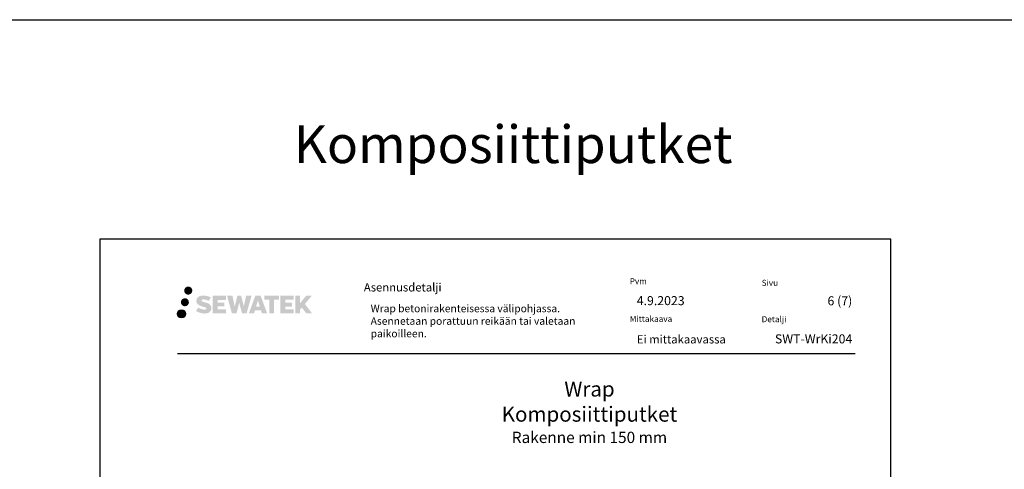
# Model space of a CAD drawing. Units: millimetres. Extents: x -9137 to 1512, y -10185 to -5931.
# Drawn here: x -4013 to -2705, y -8391 to -7794 of the extents above; entities that cross this region are included whole.
import ezdxf

# ---------------------------------------------------------------- set-up
doc = ezdxf.new("R2010")
doc.units = ezdxf.units.MM
doc.header["$LTSCALE"] = 5
doc.header["$MEASUREMENT"] = 0
doc.linetypes.add('DASHDOT', pattern=[9, 5, -2, 0, -2])
doc.layers.add('Sewatek', color=7, linetype='Continuous')
doc.styles.add('_Otsikko', font='verdana.ttf', dxfattribs={"height": 16})
doc.styles.add('_Teksti 10', font='verdana.ttf', dxfattribs={"height": 10})
doc.styles.add('_Teksti 11', font='verdana.ttf', dxfattribs={"height": 11})
doc.styles.add('_Teksti 12', font='verdana.ttf', dxfattribs={"height": 12})
doc.styles.add('_Teksti 8', font='verdana.ttf', dxfattribs={"height": 8})
doc.styles.add('Teksti 50', font='simplex.shx', dxfattribs={"width": 0.8, "height": 50})

msp = doc.modelspace()

# ---------------------------------------------------------------- hatches: boundary and pattern name
at = {"layer": 'Sewatek', "ltscale": 0.5, "true_color": 0x002d72, "transparency": 33554687}
h = msp.add_hatch(color=166, dxfattribs=at)
h.dxf.hatch_style = 1
h.paths.add_polyline_path([(-3794.1829, -8154.11539, 1), (-3783.34637, -8154.11539, 1)])
at = {"layer": 'Sewatek', "ltscale": 0.5, "true_color": 0xda1884, "transparency": 33554687}
h = msp.add_hatch(color=222, dxfattribs=at)
h.dxf.hatch_style = 1
h.paths.add_polyline_path([(-3787.92031, -8169.57894, 1), (-3798.56814, -8169.57894, 1)])
at = {"layer": 'Sewatek', "ltscale": 0.5, "true_color": 0x002d72, "transparency": 33554687}
h = msp.add_hatch(color=166, dxfattribs=at)
h.dxf.hatch_style = 1
h.paths.add_polyline_path([(-3758.46563, -8174.98003), (-3759.39118, -8173.47773), (-3760.27845, -8172.61605), (-3761.11453, -8171.83969), (-3762.20251, -8171.2418), (-3763.24701, -8170.77948), (-3764.47987, -8170.30004), (-3767.00793, -8169.60761), (-3768.97173, -8169.05529), (-3770.59187, -8168.39251), (-3771.03372, -8167.93838), (-3771.21783, -8167.00557), (-3770.91098, -8166.51462), (-3770.07637, -8165.98685), (-3768.32122, -8165.75856), (-3765.8704, -8166.16703), (-3763.451, -8166.92113), (-3761.44007, -8167.67523), (-3758.674, -8163.08519), (-3760.37784, -8162.37767), (-3761.28752, -8162.04556), (-3762.60666, -8161.64334), (-3764.33485, -8161.22219), (-3766.76136, -8160.8045), (-3768.2776, -8160.66627), (-3769.86848, -8160.66627), (-3771.82765, -8160.92368), (-3773.57975, -8161.42019), (-3774.87709, -8162.14094), (-3775.91817, -8162.94177), (-3776.67095, -8163.66252), (-3777.20616, -8164.50268), (-3777.59035, -8165.24801), (-3777.95264, -8166.66565), (-3777.95264, -8168.39831), (-3777.76362, -8169.29615), (-3777.46451, -8170.32731), (-3776.68377, -8171.55914), (-3775.81628, -8172.39192), (-3774.75795, -8173.29411), (-3773.94872, -8173.77196), (-3772.62296, -8174.33332), (-3770.24614, -8175.16938), (-3767.726, -8175.82629), (-3766.17331, -8176.31599), (-3765.52437, -8176.6799), (-3765.07663, -8177.02371), (-3764.75223, -8177.59486), (-3764.75223, -8178.12161), (-3764.8696, -8178.40514), (-3765.18898, -8178.77184), (-3765.89872, -8179.15036), (-3766.84503, -8179.35146), (-3768.13439, -8179.35146), (-3769.49472, -8179.07939), (-3771.17444, -8178.65355), (-3772.90147, -8178.02661), (-3774.32094, -8177.47065), (-3775.58664, -8176.77274), (-3778.44348, -8181.22325), (-3777.30094, -8181.89839), (-3775.87795, -8182.5216), (-3774.21606, -8183.15519), (-3772.41323, -8183.67287), (-3770.85755, -8184.07938), (-3769.0517, -8184.37123), (-3767.77484, -8184.56276), (-3766.53447, -8184.56276), (-3765.24721, -8184.44855), (-3763.18061, -8184.00153), (-3761.93306, -8183.52268), (-3760.98795, -8182.98081), (-3760.23187, -8182.35074), (-3759.69, -8181.77107), (-3759.08513, -8180.95198), (-3758.52095, -8180.02572), (-3758.16687, -8178.56513), (-3758.16687, -8176.65086)])
h.paths.add_polyline_path([(-3740.92751, -8169.94774), (-3749.82876, -8169.94774), (-3749.82876, -8166.37804), (-3738.82082, -8166.37804), (-3738.82082, -8160.99612), (-3756.18266, -8160.99612), (-3756.18266, -8184.11513), (-3738.65851, -8184.11513), (-3738.65851, -8178.86963), (-3749.83227, -8178.86963), (-3749.83227, -8175.20942), (-3740.92751, -8175.20942)])
h.paths.add_polyline_path([(-3730.10161, -8160.96993), (-3737.28626, -8160.96993), (-3730.8471, -8184.13064), (-3724.63723, -8184.13064), (-3721.09427, -8170.31554), (-3717.37893, -8184.11807), (-3711.2599, -8184.11807), (-3704.77527, -8161.05425), (-3711.98651, -8161.05425), (-3715.02493, -8175.04121), (-3718.54444, -8160.98798), (-3723.50837, -8160.98798), (-3727.10827, -8175.21994)])
h.paths.add_polyline_path([(-3692.69923, -8160.97875), (-3699.73289, -8160.97665), (-3708.25994, -8184.12981), (-3701.40273, -8184.12981), (-3700.2655, -8180.27728), (-3692.27497, -8180.27728), (-3691.06581, -8184.15308), (-3684.07501, -8184.15308)])
h.paths.add_polyline_path([(-3698.79104, -8175.38949), (-3696.27219, -8167.00704), (-3693.69582, -8175.38949)], flags=16)
h.paths.add_polyline_path([(-3633.94054, -8171.90993), (-3624.74926, -8160.99165), (-3632.25972, -8160.99165), (-3640.31749, -8170.82651), (-3640.31749, -8160.99214), (-3646.62545, -8160.99214), (-3646.62545, -8184.17258), (-3640.32444, -8184.17258), (-3640.32444, -8179.26064), (-3638.00239, -8176.58071), (-3632.11795, -8184.22397), (-3624.52942, -8184.22397)])
h.paths.add_polyline_path([(-3651.00817, -8170.02076), (-3659.96095, -8170.02076), (-3659.96095, -8166.3389), (-3648.92227, -8166.3389), (-3648.92227, -8160.9906), (-3666.34476, -8160.9906), (-3666.34476, -8184.17817), (-3648.78056, -8184.17817), (-3648.78056, -8178.83006), (-3659.96207, -8178.83006), (-3659.96207, -8175.2445), (-3651.00817, -8175.2445)])
h.paths.add_polyline_path([(-3674.74951, -8166.30298), (-3668.24237, -8166.30298), (-3668.24237, -8160.98719), (-3687.70911, -8160.98719), (-3687.70911, -8166.35986), (-3681.10441, -8166.35986), (-3681.10441, -8184.127), (-3674.74951, -8184.127)])
at = {"layer": 'Sewatek', "ltscale": 0.5, "true_color": 0x05c3de, "transparency": 33554687}
h = msp.add_hatch(color=132, dxfattribs=at)
h.dxf.hatch_style = 1
h.paths.add_polyline_path([(-3792.31751, -8184.94307, 1), (-3803.12269, -8184.94307, 1)])

# ---------------------------------------------------------------- linework, layer by layer
at = {"layer": 'Sewatek', "color": 3}
msp.add_line((-8181.51166, -7794.44103), (-1398.26972, -7794.44103), dxfattribs=at)
at = {"layer": 'Sewatek', "color": 132, "true_color": 0x05c3de}
msp.add_line((-3803.26089, -8237.77792), (-2903.26089, -8237.77792), dxfattribs=at)
at = {"layer": 'Sewatek'}
msp.add_lwpolyline([(-3906.05724, -9570.76613), (-2856.05724, -9570.76613), (-2856.05724, -8085.76613), (-3906.05724, -8085.76613)], close=True, dxfattribs=at)
at = {"layer": 'Sewatek', "color": 134, "linetype": 'Continuous', "ltscale": 0.01}
msp.add_circle((-3797.7201, -8184.94307), 5.40259, dxfattribs=at)

# ---------------------------------------------------------------- texts
at = {"layer": 'Sewatek', "ltscale": 10, "insert": (-7657.49999, -7934.83333, 1), "char_height": 50, "attachment_point": 1, "style": 'Teksti 50'}
msp.add_mtext_dynamic_manual_height_columns('\\pxql,tc32,c58,c86,c113,c139,c165,c193,c220;Muoviset viemärit - Ala^IMuoviset viemärit - Ylä ^IMuoviviemärit 45 astetta^IKomposiittiputket^IPEX-putket^I', width=6516.4259289, gutter_width=1, heights=[203.62919], dxfattribs=at)
at = {"layer": 'Sewatek', "color": 166, "lineweight": 0, "true_color": 0x002d72, "insert": (-3555.64533, -8144.27409), "char_height": 11, "attachment_point": 1, "style": '_Teksti 12'}
msp.add_mtext('Asennusdetalji', dxfattribs=at)
at = {"layer": 'Sewatek', "color": 166, "true_color": 0x002d72, "char_height": 8, "attachment_point": 1, "style": '_Teksti 8'}
for s, insert, width in [('Pvm', (-3202.66426, -8137.67662), 21.816), ('Sivu', (-3027.5658, -8139.78456), 22.304), ('Mittakaava', (-3202.66426, -8187.67662), 58.4), ('Detalji', (-3027.5658, -8188.0989), 33.784)]:
    msp.add_mtext(s, dxfattribs=dict(at, insert=insert, width=width))
at = {"layer": 'Sewatek'}
for s, insert, char_height, width, attachment_point, style in [('4.9.2023', (-3193.41809, -8161.4441), 12, 171.5506148, 1, '_Teksti 12'), ('\\pxqr;6 (7)', (-2907.23495, -8161.69486), 12, 71.6920732, 3, '_Teksti 12'), ('Wrap betonirakenteisessa välipohjassa. Asennetaan porattuun reikään tai valetaan paikoilleen.', (-3546.59181, -8172.84191), 10, 324.0138988, 1, '_Teksti 10'), ('Ei mittakaavassa', (-3193.24196, -8213.30123), 11, 173.7352975, 1, '_Teksti 11')]:
    msp.add_mtext(s, dxfattribs=dict(at, insert=insert, char_height=char_height, width=width, attachment_point=attachment_point, style=style))
at = {"layer": 'Sewatek', "insert": (-2907.23495, -8212.21055), "char_height": 12, "attachment_point": 3, "style": '_Teksti 12'}
msp.add_mtext_dynamic_manual_height_columns('\\pxqr;SWT-WrKi204', width=104.2064661, gutter_width=50, heights=[15.51885], dxfattribs=at)
at = {"layer": 'Sewatek', "linetype": 'DASHDOT', "ltscale": 10, "insert": (-3256.11297, -8274.79877), "char_height": 16, "attachment_point": 2, "style": '_Otsikko'}
msp.add_mtext_dynamic_manual_height_columns('\\pxqc;{\\H1.25x;Wrap\\P\\pxqc,sm1.5,;Komposiittiputket \\P\\fVerdana|b0|i1|c0|p34;\\H0.75x;Rakenne min 150 mm}', width=651.6401, gutter_width=0, heights=[140.01535], dxfattribs=at)

doc.saveas('drawing.dxf')
